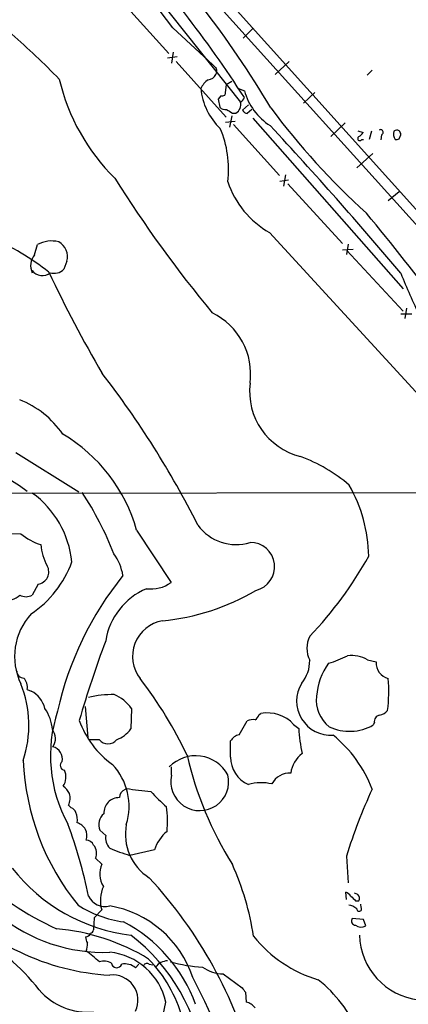
# Model space of a CAD drawing. Extents: x 3 to 1052, y 510 to 1390.
# Drawn here: x 156 to 213, y 811 to 957 of the extents above; entities that cross this region are included whole.
import ezdxf

# ---------------------------------------------------------------- set-up
doc = ezdxf.new("R2010")
doc.units = 0
doc.header["$MEASUREMENT"] = 0
doc.layers.add('MAIN', color=5, linetype='CONTINUOUS')

msp = doc.modelspace()

# ---------------------------------------------------------------- linework, layer by layer
at = {"layer": 'MAIN'}
for p, q in [((143.5947, 1005.2205), (235.966, 902.6892)), ((174.244, 962.6332), (188.6373, 944.5145)), ((183.896, 962.8025), (228.854, 912.7645)), ((170.434, 960.1779), (178.054, 951.7112)), ((178.6467, 955.5212), (184.5733, 950.0179)), ((189.0607, 953.9972), (190.4153, 955.3519)), ((179.324, 951.2032), (177.8847, 951.0339)), ((178.7313, 951.8805), (178.4773, 950.2719)), ((179.1547, 950.5259), (186.5207, 942.3132)), ((195.834, 950.5259), (193.802, 948.5785)), ((208.1107, 949.2559), (207.3487, 948.4939)), ((186.5207, 947.0545), (186.3513, 945.5305)), ((187.3673, 947.5625), (186.5207, 947.0545)), ((185.7587, 945.4459), (185.3353, 944.9379)), ((188.3833, 946.5465), (189.23, 946.2079)), ((199.644, 945.9539), (197.9507, 944.3452)), ((185.3353, 944.9379), (185.5893, 943.7525)), ((188.976, 943.3292), (189.8227, 944.0912)), ((187.3673, 942.4825), (187.0287, 940.7892)), ((187.452, 942.9059), (187.96, 942.9059)), ((190.3307, 943.4139), (189.6533, 942.8212)), ((186.436, 941.5512), (187.8753, 941.7205)), ((187.6213, 941.2125), (194.3947, 933.6772)), ((190.5, 942.1439), (212.6827, 916.9132)), ((204.1313, 941.4665), (202.0147, 939.4345)), ((205.994, 940.2812), (206.756, 940.0272)), ((208.026, 940.1965), (207.6873, 939.0112)), ((209.4653, 939.6885), (209.3807, 938.9265)), ((212.09, 939.0959), (212.344, 939.6885)), ((206.5867, 939.0112), (206.8407, 939.0112)), ((205.8247, 934.7779), (208.1953, 936.8945)), ((195.326, 933.7619), (194.9873, 932.0685)), ((194.4793, 932.8305), (195.7493, 932.9999)), ((195.6647, 932.4072), (203.708, 923.6019)), ((210.4813, 929.9519), (212.09, 931.3065)), ((192.9553, 925.2105), (218.0167, 897.8632)), ((158.242, 921.9085), (158.6653, 923.4325)), ((204.5547, 923.5172), (204.3007, 921.9932)), ((203.708, 922.6705), (205.3167, 922.7552)), ((204.3853, 922.5859), (212.6827, 913.6112)), ((162.9833, 920.9772), (162.56, 919.7919)), ((212.344, 913.1879), (213.9527, 913.1879)), ((213.1907, 914.0345), (212.9367, 912.5105)), ((155.448, 892.6985), (164.7613, 886.8565)), ((153.5007, 886.6872), (248.5813, 886.8565)), ((173.3127, 881.1839), (178.3927, 873.4792)), ((152.4847, 880.7605), (156.21, 880.6759)), ((158.75, 873.2252), (157.9033, 871.6165)), ((207.4333, 862.0492), (208.7033, 861.7105)), ((157.1413, 857.6465), (157.734, 857.3925)), ((165.6927, 855.1065), (166.116, 850.5345)), ((172.5507, 854.8525), (172.466, 851.8045)), ((191.4313, 853.9212), (191.6853, 854.0905)), ((188.468, 850.9579), (189.6533, 852.9899)), ((196.5113, 852.4819), (197.2733, 851.8892)), ((208.4493, 852.7359), (208.28, 852.3972)), ((167.8093, 850.1959), (166.37, 850.1959)), ((187.198, 847.6559), (187.198, 850.0265)), ((178.4773, 844.9465), (178.4773, 846.2165)), ((171.6193, 842.8299), (171.7887, 842.9992)), ((163.2373, 840.5439), (163.6607, 840.1205)), ((168.7407, 836.0565), (167.894, 836.8185)), ((175.9373, 833.9399), (172.2967, 833.0932)), ((204.3007, 833.0085), (204.5547, 829.0292)), ((167.2167, 832.6699), (168.148, 831.8232)), ((204.3007, 826.5739), (204.216, 827.6745)), ((205.994, 827.3359), (205.486, 827.5052)), ((205.6553, 826.4045), (206.1633, 826.4045)), ((206.502, 825.3885), (206.4173, 825.8965)), ((168.148, 825.0499), (167.0473, 823.8645)), ((167.0473, 823.8645), (166.9627, 822.0865)), ((206.8407, 823.6105), (205.1473, 823.7799)), ((207.1793, 822.6792), (206.8407, 823.6105)), ((173.1433, 816.4985), (173.6513, 817.0065)), ((175.1753, 817.0065), (175.6833, 816.9219)), ((186.0973, 815.5672), (188.8913, 813.5352)), ((189.3993, 812.8579), (189.484, 811.4185))]:
    msp.add_line(p, q, dxfattribs=at)
for centre, radius, start, end in [((-50.8184, 783.2697), 286.923, 36.894288, 46.605174), ((43.0765, 851.146), 173.7972, 32.760206, 42.878895), ((68.4537, 870.0823), 144.7677, 30.550732, 37.721119), ((82.8353, 871.887), 109.6661, 43.879365, 48.94974), ((311.8272, 1076.7638), 179.6053, 224.885409, 225.114592), ((184.2242, 949.1182), 0.9424, 325.06028, 24.560694), ((183.7766, 949.165), 1.3537, 275.059935, 334.326485), ((191.4081, 954.8298), 30.3275, 193.206401, 225.351476), ((185.6815, 945.157), 3.2033, 123.8761, 154.292493), ((192.0264, 947.3678), 9.2676, 185.084274, 226.729243), ((185.9282, 946.3767), 0.9461, 259.679445, 296.565051), ((188.2002, 945.4949), 1.0734, 294.02915, 343.604435), ((197.7879, 948.5334), 8.8682, 195.202307, 237.630142), ((186.4993, 944.7895), 1.3797, 228.732034, 274.40635), ((187.3415, 944.1132), 1.3565, 297.126071, 17.20738), ((278.6842, 1007.1163), 106.5182, 216.559541, 227.894518), ((314.0175, 1154.8163), 246.8296, 238.922635, 239.151838), ((189.7318, 943.6313), 0.8139, 201.787031, 264.465227), ((-234.583, 543.692), 583.7374, 40.0369121, 42.8985179), ((171.3453, 934.603), 15.5407, 353.13683, 22.778483), ((206.2904, 939.1382), 0.3224, 113.217258, 336.799076), ((205.4439, 940.7466), 1.4964, 298.735138, 331.264862), ((209.3595, 940.0589), 0.3853, 285.94131, 127.173267), ((212.5985, 939.7732), 1.3392, 161.573169, 214.682165), ((211.7676, 939.7116), 0.6545, 60.489651, 132.194781), ((211.3871, 939.6292), 0.9587, 3.546139, 42.848561), ((211.6668, 939.9415), 0.9456, 259.674018, 296.58673), ((328.1369, 1032.4277), 186.5813, 212.108972, 219.655455), ((199.7884, 937.1175), 13.7283, 198.56838, 240.149671), ((-73.5709, 696.1539), 364.2283, 33.916447, 39.552543), ((133.9736, 885.3434), 43.0567, 52.207858, 65.531629), ((160.7706, 919.6565), 4.3232, 76.252403, 119.14175), ((160.6635, 921.7054), 2.4314, 342.572595, 62.186034), ((160.0162, 920.3454), 2.3646, 138.619407, 206.6745), ((159.3645, 920.6074), 1.7622, 213.981351, 311.318975), ((319.9166, 993.6424), 175.9981, 204.961889, 210.475107), ((161.1207, 921.2313), 2.0355, 253.072136, 314.99801), ((312.3403, 959.4079), 107.7775, 201.905152, 205.593845), ((180.0182, 904.2522), 10.1433, 352.585274, 63.849241), ((57.5193, 818.9386), 139.8503, 26.777936, 37.659435), ((199.8991, 901.7163), 9.8987, 172.880153, 256.13671), ((151.0161, 887.6984), 13.7411, 34.128716, 68.551668), ((150.3143, 874.8297), 23.86, 15.444879, 59.593286), ((142.9458, 868.3224), 23.413, 52.677077, 106.672195), ((188.9118, 869.2258), 24.4484, 49.702416, 69.366139), ((185.6357, 876.9946), 21.9703, 0.989217, 29.677632), ((149.487, 875.0883), 14.3307, 5.762589, 54.034914), ((127.2607, 861.5083), 45.6388, 20.796682, 33.611237), ((187.9626, 885.9485), 6.8757, 215.600837, 287.907119), ((161.5847, 887.0427), 8.3321, 229.829744, 253.177258), ((166.5087, 879.5433), 7.3508, 183.713542, 209.402251), ((190.0849, 875.8005), 3.6054, 283.446532, 90.130311), ((164.3933, 873.489), 6.9605, 8.311705, 37.357046), ((157.967, 904.7569), 56.688, 316.199762, 331.115377), ((148.8649, 881.9396), 15.8342, 304.06451, 340.012318), ((158.4959, 875.0456), 1.838, 277.946272, 28.921687), ((209.6184, 843.6999), 49.1745, 141.226335, 167.397349), ((178.7899, 863.2001), 10.1826, 113.362539, 170.713991), ((175.4195, 877.5204), 5.0171, 262.354417, 306.342738), ((154.376, 873.1307), 2.2503, 249.428459, 317.710554), ((156.972, 873.1968), 1.8343, 239.488369, 300.511631), ((174.0067, 900.8544), 33.1945, 275.386345, 300.63858), ((164.5991, 862.5325), 9.3109, 137.503199, 205.710529), ((178.0624, 862.5305), 5.359, 100.098961, 217.674129), ((202.3961, 863.7425), 3.9383, 153.162337, 206.837663), ((323.0617, 807.2439), 164.7199, 159.532241, 163.845197), ((198.3034, 874.1986), 13.099, 284.919978, 298.084168), ((205.0144, 857.6594), 5.0122, 61.144032, 96.23554), ((193.7847, 861.8478), 5.0986, 320.108963, 1.311528), ((208.9591, 856.127), 9.0751, 143.373174, 176.819504), ((211.1201, 861.5892), 2.4198, 177.126717, 254.69338), ((156.6248, 860.3474), 1.0075, 179.516623, 270.483377), ((155.2429, 857.9999), 1.931, 349.454711, 43.942507), ((125.2899, 821.7606), 61.3277, 25.238462, 37.689455), ((186.7854, 857.3066), 23.7759, 353.254503, 4.701063), ((140.9501, 852.3599), 16.4463, 341.523849, 21.896314), ((202.027, 855.9355), 5.0728, 148.607967, 273.688005), ((155.9983, 853.9212), 3.8811, 13.884072, 63.434289), ((169.7657, 841.732), 15.1545, 89.073668, 103.605995), ((167.8844, 851.6231), 5.6748, 34.685894, 67.994791), ((204.7337, 856.0076), 4.8757, 172.65999, 232.427826), ((154.3346, 851.1844), 6.554, 4.686614, 34.033153), ((181.6839, 847.8524), 21.106, 161.843877, 208.597526), ((189.6113, 854.7252), 1.9897, 308.08865, 336.16616), ((192.6167, 848.8412), 5.3313, 43.070164, 100.061458), ((209.3307, 852.9397), 0.9047, 97.583762, 193.019302), ((208.8338, 855.8729), 2.0711, 280.502056, 318.991821), ((177.5385, 857.526), 13.4505, 199.326734, 234.651187), ((190.5001, 851.2957), 1.894, 79.701647, 116.556934), ((204.7802, 858.4353), 6.9791, 244.364234, 300.097414), ((159.1508, 850.3913), 2.1701, 326.066817, 37.750173), ((168.4585, 854.8809), 5.0522, 291.978309, 322.48797), ((188.8123, 849.157), 1.8336, 100.823327, 151.692049), ((215.8163, 852.5205), 18.5537, 181.949893, 193.580413), ((190.3136, 836.1017), 19.0565, 20.947043, 50.817804), ((160.4279, 847.3403), 1.9126, 349.09603, 74.117973), ((169.0793, 851.2602), 1.657, 219.964068, 320.035932), ((182.0119, 842.3827), 5.4497, 29.077581, 135.292907), ((232.9275, 860.0167), 53.5507, 193.066456, 211.874743), ((191.5891, 847.6123), 4.3913, 179.431119, 246.28127), ((200.2311, 844.7855), 4.1731, 125.947225, 173.122765), ((192.9608, 848.7119), 36.4457, 182.4595, 219.098579), ((162.7341, 846.4125), 0.7097, 127.102419, 262.762824), ((163.0995, 840.3563), 9.0964, 342.791917, 42.958359), ((160.3988, 844.6776), 2.4712, 327.171018, 24.655795), ((182.6362, 843.9917), 4.2671, 167.070096, 14.099748), ((195.9256, 842.3367), 2.953, 86.8474, 153.018449), ((159.6371, 839.9918), 4.3877, 30.780566, 49.695012), ((191.7283, 836.6591), 7.1899, 77.422357, 105.369182), ((161.3868, 841.5841), 2.1229, 330.65886, 17.917724), ((172.011, 841.6552), 1.2383, 108.440802, 180.495074), ((178.8201, 887.6061), 45.1577, 261.042155, 265.693722), ((191.9756, 856.8362), 21.8434, 220.756152, 229.243848), ((286.1816, 807.2015), 85.8515, 155.418598, 162.506332), ((170.686, 839.4406), 2.2056, 87.747183, 184.334551), ((164.8725, 838.1698), 13.0166, 353.291398, 9.373893), ((163.3643, 839.1468), 1.0178, 16.930557, 73.069443), ((162.1365, 838.4272), 2.4246, 347.905903, 24.77349), ((169.8163, 837.6537), 2.0959, 129.373652, 203.48396), ((96.714, 812.998), 70.8996, 11.457769, 20.433001), ((164.0559, 836.0472), 1.9257, 339.702698, 76.44293), ((179.3416, 836.2484), 7.6846, 169.375719, 237.169175), ((170.9297, 835.7274), 2.2136, 171.450037, 223.848711), ((181.4979, 832.1119), 5.8533, 129.180038, 161.80216), ((165.7426, 834.0307), 1.3538, 25.673515, 84.940065), ((165.6643, 833.4576), 1.7408, 333.096404, 41.768016), ((181.5514, 862.5489), 30.8754, 246.688908, 252.557779), ((171.4868, 830.4193), 3.6219, 157.1942, 211.60429), ((150.3249, 814.9934), 40.7286, 8.701648, 24.276372), ((184.9097, 871.8775), 54.8837, 229.386137, 244.705307), ((175.5156, 847.1766), 26.0314, 217.775702, 263.27229), ((126.8366, 784.9633), 65.9255, 14.766579, 42.841942), ((173.1823, 826.4265), 5.2191, 156.337243, 195.293343), ((203.412, 825.8545), 1.9897, 38.08865, 66.16616), ((205.4657, 826.7588), 0.7824, 333.074706, 47.527791), ((171.2635, 850.3321), 34.9875, 221.646241, 266.837484), ((173.6916, 839.9472), 16.8368, 237.62697, 262.058166), ((168.6249, 828.2292), 2.682, 205.326768, 285.315639), ((204.521, 823.8142), 1.9167, 47.14175, 86.461333), ((374.654, 996.0556), 239.462, 224.881179, 225.110379), ((168.3767, 842.955), 24.1894, 230.507256, 272.266422), ((166.6143, 810.0763), 15.8019, 18.381058, 80.091916), ((206.1864, 825.2115), 0.3618, 178.780451, 29.285299), ((160.9421, 803.3883), 22.45, 20.036048, 62.335981), ((205.74, 823.4413), 0.6826, 150.261365, 262.872902), ((135.4368, 795.0854), 29.6554, 37.641545, 62.93786), ((158.7595, 791.107), 31.2657, 58.510919, 85.046325), ((165.8618, 821.6634), 0.5989, 261.888839, 351.850958), ((166.3697, 822.1715), 0.5991, 278.157154, 351.842846), ((206.4813, 823.8727), 1.3826, 233.31575, 300.32057), ((168.0342, 821.1857), 2.2598, 182.922039, 207.586725), ((163.8735, 819.8427), 2.1781, 335.916786, 7.82393), ((154.8427, 798.6583), 28.7113, 7.576551, 52.134415), ((205.4579, 832.9392), 18.9756, 218.389699, 253.762659), ((216.0689, 821.5182), 9.8228, 181.129912, 263.569113), ((155.4621, 804.3821), 17.9024, 46.393958, 54.484533), ((168.3532, 809.3242), 9.5109, 12.720716, 84.08518), ((168.5164, 815.3506), 2.1162, 59.599933, 109.519782), ((170.3705, 817.2816), 0.7903, 187.686149, 339.627255), ((171.5886, 814.5976), 2.4557, 50.721099, 101.207437), ((174.8328, 816.5178), 0.5968, 54.975732, 147.641471), ((160.3718, 803.5463), 20.4675, 15.592711, 44.016761), ((178.0236, 815.0864), 2.4321, 93.27405, 142.015713), ((184.3434, 839.7668), 23.2197, 254.934334, 266.805086), ((186.224, 821.0273), 5.4616, 234.459395, 268.670707), ((169.7605, 811.6753), 3.747, 334.52916, 96.54654), ((85.926, 765.173), 107.9076, 16.323301, 27.535918), ((187.2923, 798.7865), 20.4759, 23.438775, 51.094375), ((166.0513, 819.3637), 9.4287, 220.850706, 275.547032), ((358.4302, 940.1664), 211.6103, 216.756617, 216.985854), ((136.3941, 818.7608), 41.8852, 328.331917, 349.904117), ((188.7441, 808.7273), 2.7911, 41.368613, 74.627312)]:
    msp.add_arc(centre, radius, start, end, dxfattribs=at)

doc.saveas('drawing.dxf')
